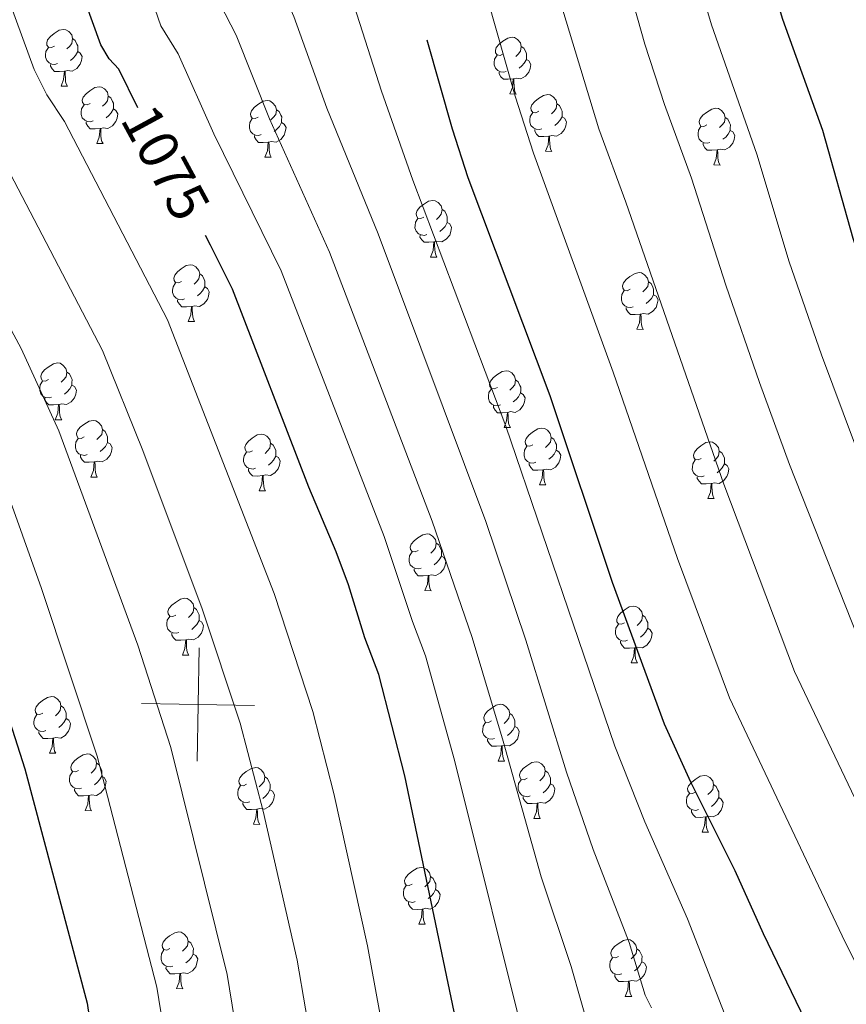
# Model space of a CAD drawing. Units: metres. Extents: x 616327 to 620782, y 763980 to 766950.
# Drawn here: x 618451 to 618597, y 764454 to 764628 of the extents above; entities that cross this region are included whole.
import ezdxf
from ezdxf.enums import TextEntityAlignment as Align

# ---------------------------------------------------------------- set-up
doc = ezdxf.new("R2010")
doc.units = ezdxf.units.M
doc.header["$MEASUREMENT"] = 0
for name, color, linetype, lineweight in [('Altimetría', 7, 'Continuous', 0), ('Carátula', 7, 'Continuous', 0), ('Entidades_rústicas', 7, 'Continuous', 0), ('Marco', 7, 'Continuous', 0)]:
    doc.layers.add(name, color=color, linetype=linetype, lineweight=lineweight)
doc.styles.add('Style-ariali', font='ariali.shx', dxfattribs={"bigfont": 'arialibig.shx'})

msp = doc.modelspace()

# ---------------------------------------------------------------- linework, layer by layer
at = {"layer": 'Altimetría', "color": 30, "linetype": 'Continuous', "lineweight": 0, "flags": 128}
for points, elevation in [([(618607.13, 764472.05), (618587.61, 764513.17), (618575.11, 764546.26), (618557.81, 764596.17), (618553.02, 764609.12), (618545.22, 764634.79), (618541.77, 764647.61), (618538.27, 764659.14), (618535.29, 764671.79), (618533.83, 764675.72), (618530.56, 764714.4), (618530.57, 764727.61)], 1110), ([(618560.74, 764373.86), (618562.71, 764384.69), (618563.45, 764393.26), (618562.76, 764403.82), (618562, 764406.2), (618560.14, 764410.12), (618558.34, 764419.78), (618551.51, 764448.98), (618548.12, 764460.97), (618542.81, 764476.86), (618536.11, 764500.85), (618530.63, 764519.17), (618523.57, 764539.75), (618505.42, 764587.29), (618494.8, 764610.87), (618488.88, 764625.68), (618485.99, 764631.3), (618481.79, 764643.65), (618476.89, 764662.58), (618476.1, 764670.66), (618475.74, 764683.01), (618476.18, 764694.41), (618481.92, 764725.2)], 1085), ([(618562.3, 764453.66), (618561.21, 764455.9), (618558.4, 764465.21), (618551.98, 764481.7), (618547.32, 764495.35), (618540.1, 764518.7), (618533.05, 764539.66), (618514, 764590.56), (618504.93, 764612.78), (618499.08, 764628.97), (618496.5, 764634.95), (618493.23, 764644.4), (618489.32, 764659.37), (618488.1, 764662.68), (618487.38, 764666.31), (618486.95, 764671.29), (618486.41, 764683.89), (618486.42, 764695.37), (618487.17, 764699.84), (618490.09, 764725.33)], 1090), ([(618498.27, 764725.45), (618496.66, 764696.43), (618497.63, 764674.84), (618498.38, 764667.2), (618499.39, 764664.9), (618504.39, 764646.17), (618509.27, 764632.38), (618514.62, 764615.75), (618520.16, 764600.02), (618536.6, 764556.52), (618555.81, 764499.97), (618561.14, 764486.54), (618568.68, 764469.44), (618585.96, 764425.17), (618590.66, 764414.54), (618591.68, 764410.73), (618593.27, 764397.15), (618593.09, 764387.14), (618591.91, 764379.5)], 1095), ([(618601.01, 764513.55), (618586.72, 764549.74), (618581.43, 764564.27), (618575.43, 764581.46), (618569.39, 764600.4), (618564.6, 764613.43), (618561.12, 764624.1), (618550.39, 764662.16), (618547.51, 764675.09), (618546.34, 764678.24), (618543.19, 764710.63), (618542.55, 764713.78), (618542.45, 764726.65)], 1115), ([(618445.48, 764723.95), (618445.33, 764718.56), (618444.75, 764710.73), (618442.96, 764697.42), (618442.29, 764685.87), (618442.09, 764677.41), (618442.64, 764657.81), (618443.92, 764650.13), (618447.24, 764636.98), (618448.96, 764631.2), (618453.19, 764619.62), (618455.43, 764615.15), (618458.55, 764610.4), (618476.76, 764575.33), (618495.6, 764526.93), (618502.45, 764506.09), (618506.18, 764491.56), (618512.09, 764464.65), (618517.02, 764437.94), (618518.64, 764423.21), (618519.98, 764406.62), (618519.87, 764388.14), (618518.85, 764378.37), (618517.94, 764373.86)], 1070), ([(618473.74, 764725.08), (618471.48, 764716.64), (618465.94, 764693.4), (618465.4, 764688.61), (618465.08, 764682.13), (618465.16, 764672.31), (618466.42, 764659.05), (618471.04, 764640.5), (618475.61, 764627.34), (618478.67, 764622.38), (618484.94, 764608.25), (618496.84, 764584.03), (618515.08, 764537.03), (618520.06, 764522.01), (618522.38, 764515.91), (618527.49, 764497.48), (618540.73, 764444.3), (618545.84, 764413.62), (618546.55, 764406.2), (618548.33, 764397.94), (618548.05, 764386.43), (618546.49, 764374.81)], 1080), ([(618615.01, 764427.98), (618596.05, 764466.41), (618576.08, 764508.52), (618566.91, 764533.11), (618555.53, 764566.11), (618541.44, 764604.82), (618538.21, 764614.91), (618530.03, 764643.75), (618526.72, 764654.05), (618523.07, 764668.49), (618521.32, 764673.21), (618519.41, 764697.71), (618518.62, 764712.89), (618518.5, 764725.16)], 1105), ([(618418.66, 764720.85), (618422.07, 764717.16), (618423.38, 764714.98), (618424.04, 764712.69), (618425.54, 764701.93), (618426.73, 764688.02), (618427.1, 764679.93), (618430.25, 764653.54), (618431.35, 764647.17), (618435.58, 764631.42), (618442.28, 764612.91), (618443.84, 764609.71), (618447.53, 764603.95), (618465.25, 764569.9), (618472.39, 764552.23), (618482.88, 764524.24), (618489.59, 764504.02), (618493.65, 764488.43), (618499.71, 764462.12), (618504.1, 764436.26)], 1065), ([(618557.88, 764691.05), (618558.77, 764681.82), (618562.51, 764665.18), (618568.85, 764641.24), (618572.91, 764627.5), (618580.96, 764604.63), (618586.67, 764585.62), (618592.38, 764569.14), (618598.22, 764553.51), (618604.8, 764538.08), (618611.64, 764520.15), (618629.29, 764483.35), (618653.39, 764437.52), (618661.74, 764424.49), (618667.64, 764416.01), (618667.78, 764413.51), (618672.12, 764398.35), (618672.86, 764393.41), (618673.51, 764383.88), (618673.51, 764374.4), (618673.45, 764373.86)], 1120), ([(618418.79, 764644.22), (618423.24, 764628.25), (618430.68, 764608.08), (618432.23, 764604.57), (618440.32, 764590.63), (618443.83, 764583.35), (618450.91, 764570.28), (618457.55, 764555.73), (618471.53, 764517.82), (618477.33, 764499.71), (618487.33, 764459.58), (618490.35, 764440.76)], 1060), ([(618408.69, 764632.26), (618411.65, 764622.71), (618420.38, 764599.87), (618429.1, 764584.88), (618432.26, 764578.08), (618439.75, 764564.19), (618445.79, 764551.29), (618449.32, 764542.41), (618454.48, 764527.8), (618464.31, 764498.19), (618474.88, 764457.34), (618476.62, 764446.4)], 1055)]:
    msp.add_lwpolyline(points, dxfattribs=dict(at, elevation=elevation))
at = {"layer": 'Altimetría', "color": 30, "linetype": 'Continuous', "lineweight": 30, "flags": 128}
for points, elevation in [([(618471.53, 764612.84), (618468.17, 764619.65), (618466.46, 764621.48), (618464.99, 764623.99), (618461.03, 764634.96), (618459.6, 764640.14), (618457.03, 764650.65), (618455.25, 764659.73), (618454.41, 764668.97), (618454.31, 764678.75), (618454.59, 764685.62), (618455.1, 764689.97), (618456.92, 764697.3), (618463.86, 764720.26)], 1075), ([(618574.33, 764669.62), (618574.64, 764668.2), (618580.66, 764644.46), (618585.48, 764628.51), (618592.53, 764608.86), (618597.92, 764589.78), (618602.96, 764575.02), (618609.44, 764558), (618616.36, 764542.52), (618622.89, 764525.45), (618640.37, 764488.99), (618656.01, 764459.41), (618665.96, 764441.53), (618669.85, 764436.14), (618675.45, 764427.23), (618681.94, 764418.17), (618684.32, 764411.56), (618688.1, 764398.51), (618689, 764393.59), (618689.89, 764383.4), (618689.89, 764373.87)], 1125), ([(618522.61, 764624.84), (618527.11, 764609.12), (618529.87, 764600.52), (618544.33, 764561.97), (618555.39, 764528.95), (618564.54, 764503.88), (618569.19, 764493.62), (618577.03, 764477.97), (618582.03, 764466.83), (618603.44, 764422.49), (618606.73, 764413.49), (618606.7, 764410.99), (618608.23, 764397.72), (618607.99, 764385.84), (618606.51, 764376.91), (618605.72, 764373.86)], 1100), ([(618531.98, 764373.87), (618532.75, 764378.81), (618533.54, 764387.38), (618533.34, 764407.47), (618529.94, 764439.62), (618528.58, 764447.61), (618518.71, 764494.7), (618514.13, 764512.64), (618511.62, 764519.08), (618508.74, 764528.49), (618506.6, 764534.31), (618501.75, 764545.72), (618488.26, 764580.77), (618484.38, 764588.53), (618483.46, 764590.23)], 1075), ([(618433.57, 764547.68), (618434.66, 764545.41), (618437.78, 764537.5), (618443.46, 764521.03), (618451.57, 764495.95), (618462.56, 764454.52), (618464.14, 764443.66), (618465.72, 764427.28), (618467, 764419.05), (618467.28, 764408.22), (618466.12, 764402.44), (618465.86, 764393.7), (618465.2, 764388.97), (618463.36, 764381.09), (618460.87, 764373.86)], 1050)]:
    msp.add_lwpolyline(points, dxfattribs=dict(at, elevation=elevation))
at = {"layer": 'Carátula', "color": 7, "linetype": 'Continuous', "lineweight": 0}
for p, q in [((618481.99, 764497.31), (618482.34, 764517.31)), ((618472.17, 764507.49), (618492.16, 764507.14))]:
    msp.add_line(p, q, dxfattribs=at)
msp.add_3dface([(616327.06, 763980.06), (620782.06, 763980.06), (620782.06, 766950.07), (616327.06, 766950.07)], dxfattribs=at)
at = {"layer": 'Entidades_rústicas', "color": 92, "linetype": 'Continuous', "lineweight": 0, "flags": 128}
for points in [[(618456.78, 764623.75), (618456.24, 764623.49), (618455.72, 764623.55), (618455.46, 764623.93), (618455.41, 764624.35), (618455.58, 764624.87), (618456.07, 764625.46), (618456.71, 764625.98), (618457.62, 764626.55), (618458.37, 764626.69), (618458.79, 764626.63), (618459.32, 764626.31), (618459.84, 764625.71), (618459.99, 764625.07), (618459.86, 764624.22), (618459.43, 764623.7), (618459, 764623.28)], [(618459.99, 764625.07), (618460.46, 764624.75), (618460.76, 764624.1), (618460.91, 764623.78), (618460.9, 764623.2), (618460.9, 764622.77), (618460.52, 764622.09), (618460.09, 764621.62), (618459.6, 764621.21)], [(618536.09, 764622.37), (618535.56, 764622.11), (618535.03, 764622.18), (618534.77, 764622.55), (618534.72, 764622.98), (618534.89, 764623.49), (618535.38, 764624.08), (618536.03, 764624.6), (618536.94, 764625.17), (618537.69, 764625.32), (618538.11, 764625.25), (618538.63, 764624.93), (618539.15, 764624.34), (618539.3, 764623.69), (618539.18, 764622.84), (618538.74, 764622.32), (618538.32, 764621.9)], [(618457.31, 764620.66), (618456.88, 764620.5), (618456.3, 764620.57), (618455.83, 764620.79), (618455.41, 764621.22), (618455.2, 764621.81), (618455.21, 764622.23), (618455.28, 764622.82), (618455.71, 764623.5)], [(618460.9, 764622.77), (618461.35, 764622.52), (618461.68, 764621.9), (618461.56, 764621.17), (618461.34, 764620.54), (618460.74, 764619.81), (618459.94, 764619.34), (618459.09, 764619.46), (618458.66, 764619.34)], [(618539.3, 764623.69), (618539.77, 764623.37), (618540.08, 764622.72), (618540.23, 764622.4), (618540.22, 764621.82), (618540.21, 764621.4), (618539.83, 764620.71), (618539.4, 764620.24), (618538.92, 764619.83)], [(618536.63, 764619.28), (618536.2, 764619.13), (618535.61, 764619.2), (618535.14, 764619.41), (618534.72, 764619.85), (618534.52, 764620.44), (618534.53, 764620.86), (618534.59, 764621.44), (618535.03, 764622.12)], [(618540.21, 764621.4), (618540.66, 764621.14), (618541, 764620.52), (618540.87, 764619.79), (618540.65, 764619.16), (618540.06, 764618.43), (618539.25, 764617.96), (618538.4, 764618.08), (618537.97, 764617.96)], [(618458.55, 764619.34), (618457.66, 764619.27), (618456.81, 764619.28), (618456.39, 764619.72), (618456.08, 764620.2), (618456.09, 764620.52)], [(618457.96, 764616.66), (618458.41, 764617.82), (618458.55, 764619.34), (618458.66, 764619.34), (618458.68, 764618.75), (618458.71, 764618.07), (618458.76, 764617.45), (618458.87, 764617.05), (618459.08, 764616.64)], [(618537.86, 764617.96), (618536.97, 764617.89), (618536.13, 764617.91), (618535.71, 764618.34), (618535.4, 764618.82), (618535.4, 764619.14)], [(618537.27, 764615.29), (618537.73, 764616.44), (618537.86, 764617.96), (618537.97, 764617.96), (618538, 764617.37), (618538.02, 764616.69), (618538.08, 764616.07), (618538.19, 764615.67), (618538.4, 764615.27)], [(618457.96, 764616.66), (618459.08, 764616.64)], [(618463.08, 764613.6), (618462.54, 764613.34), (618462.02, 764613.41), (618461.76, 764613.78), (618461.71, 764614.21), (618461.88, 764614.73), (618462.37, 764615.31), (618463.01, 764615.83), (618463.92, 764616.4), (618464.67, 764616.55), (618465.09, 764616.48), (618465.62, 764616.16), (618466.14, 764615.57), (618466.29, 764614.92), (618466.16, 764614.08), (618465.73, 764613.55), (618465.3, 764613.14)], [(618466.29, 764614.92), (618466.76, 764614.6), (618467.06, 764613.96), (618467.21, 764613.63), (618467.2, 764613.05), (618467.2, 764612.63), (618466.82, 764611.94), (618466.39, 764611.47), (618465.9, 764611.06)], [(618492.81, 764611.18), (618492.28, 764610.92), (618491.75, 764610.99), (618491.49, 764611.36), (618491.44, 764611.79), (618491.61, 764612.3), (618492.1, 764612.89), (618492.75, 764613.41), (618493.66, 764613.98), (618494.4, 764614.13), (618494.83, 764614.06), (618495.35, 764613.74), (618495.87, 764613.15), (618496.02, 764612.5), (618495.9, 764611.65), (618495.46, 764611.13), (618495.04, 764610.71)], [(618537.27, 764615.29), (618538.4, 764615.27)], [(618542.39, 764612.22), (618541.86, 764611.97), (618541.33, 764612.03), (618541.07, 764612.41), (618541.02, 764612.83), (618541.19, 764613.35), (618541.68, 764613.93), (618542.33, 764614.45), (618543.24, 764615.02), (618543.98, 764615.17), (618544.41, 764615.11), (618544.93, 764614.78), (618545.45, 764614.19), (618545.6, 764613.55), (618545.48, 764612.7), (618545.04, 764612.18), (618544.62, 764611.76)], [(618463.61, 764610.51), (618463.18, 764610.36), (618462.6, 764610.43), (618462.13, 764610.65), (618461.71, 764611.08), (618461.5, 764611.67), (618461.51, 764612.09), (618461.58, 764612.67), (618462.01, 764613.35)], [(618467.2, 764612.63), (618467.65, 764612.37), (618467.98, 764611.75), (618467.86, 764611.03), (618467.64, 764610.39), (618467.04, 764609.66), (618466.24, 764609.19), (618465.39, 764609.31), (618464.96, 764609.19)], [(618496.02, 764612.5), (618496.49, 764612.18), (618496.79, 764611.53), (618496.95, 764611.21), (618496.94, 764610.63), (618496.93, 764610.21), (618496.55, 764609.52), (618496.12, 764609.05), (618495.63, 764608.64)], [(618545.6, 764613.55), (618546.07, 764613.22), (618546.38, 764612.58), (618546.53, 764612.26), (618546.52, 764611.68), (618546.51, 764611.25), (618546.13, 764610.57), (618545.7, 764610.09), (618545.21, 764609.68)], [(618572.13, 764609.8), (618571.59, 764609.54), (618571.06, 764609.61), (618570.81, 764609.98), (618570.76, 764610.41), (618570.93, 764610.93), (618571.42, 764611.51), (618572.06, 764612.03), (618572.97, 764612.6), (618573.72, 764612.75), (618574.14, 764612.69), (618574.67, 764612.36), (618575.19, 764611.77), (618575.34, 764611.12), (618575.21, 764610.28), (618574.78, 764609.75), (618574.35, 764609.34)], [(618464.85, 764609.19), (618463.96, 764609.12), (618463.11, 764609.14), (618462.69, 764609.58), (618462.38, 764610.06), (618462.39, 764610.37)], [(618493.34, 764608.09), (618492.92, 764607.94), (618492.33, 764608.01), (618491.86, 764608.22), (618491.44, 764608.66), (618491.24, 764609.24), (618491.25, 764609.66), (618491.31, 764610.25), (618491.75, 764610.93)], [(618542.92, 764609.13), (618542.5, 764608.98), (618541.91, 764609.05), (618541.44, 764609.27), (618541.02, 764609.7), (618540.82, 764610.29), (618540.83, 764610.71), (618540.89, 764611.29), (618541.33, 764611.98)], [(618546.51, 764611.25), (618546.96, 764610.99), (618547.3, 764610.37), (618547.17, 764609.65), (618546.95, 764609.01), (618546.36, 764608.28), (618545.55, 764607.82), (618544.7, 764607.94), (618544.27, 764607.81)], [(618575.34, 764611.12), (618575.81, 764610.8), (618576.11, 764610.16), (618576.26, 764609.83), (618576.25, 764609.25), (618576.25, 764608.83), (618575.86, 764608.15), (618575.44, 764607.67), (618574.95, 764607.26)], [(618464.26, 764606.52), (618464.71, 764607.67), (618464.85, 764609.19), (618464.96, 764609.19), (618464.98, 764608.61), (618465.01, 764607.92), (618465.06, 764607.3), (618465.17, 764606.9), (618465.38, 764606.5)], [(618496.93, 764610.21), (618497.38, 764609.95), (618497.72, 764609.33), (618497.59, 764608.6), (618497.37, 764607.97), (618496.78, 764607.24), (618495.97, 764606.77), (618495.12, 764606.89), (618494.69, 764606.77)], [(618544.16, 764607.82), (618543.27, 764607.75), (618542.43, 764607.76), (618542.01, 764608.2), (618541.7, 764608.68), (618541.7, 764608.99)], [(618572.66, 764606.71), (618572.23, 764606.56), (618571.65, 764606.63), (618571.18, 764606.85), (618570.76, 764607.28), (618570.55, 764607.87), (618570.56, 764608.29), (618570.63, 764608.87), (618571.06, 764609.55)], [(618576.25, 764608.83), (618576.7, 764608.57), (618577.03, 764607.95), (618576.91, 764607.23), (618576.69, 764606.59), (618576.09, 764605.86), (618575.29, 764605.39), (618574.44, 764605.51), (618574.01, 764605.39)], [(618494.58, 764606.77), (618493.69, 764606.7), (618492.85, 764606.72), (618492.43, 764607.15), (618492.12, 764607.63), (618492.12, 764607.95)], [(618543.57, 764605.14), (618544.03, 764606.29), (618544.16, 764607.82), (618544.27, 764607.81), (618544.3, 764607.23), (618544.32, 764606.54), (618544.38, 764605.93), (618544.49, 764605.52), (618544.7, 764605.12)], [(618464.26, 764606.52), (618465.38, 764606.5)], [(618493.99, 764604.1), (618494.45, 764605.25), (618494.58, 764606.77), (618494.69, 764606.77), (618494.72, 764606.18), (618494.74, 764605.5), (618494.8, 764604.88), (618494.91, 764604.48), (618495.12, 764604.08)], [(618543.57, 764605.14), (618544.7, 764605.12)], [(618573.9, 764605.39), (618573.01, 764605.32), (618572.16, 764605.34), (618571.74, 764605.78), (618571.43, 764606.26), (618571.44, 764606.57)], [(618573.31, 764602.72), (618573.76, 764603.87), (618573.9, 764605.39), (618574.01, 764605.39), (618574.03, 764604.81), (618574.05, 764604.12), (618574.11, 764603.51), (618574.22, 764603.1), (618574.43, 764602.7)], [(618493.99, 764604.1), (618495.12, 764604.08)], [(618573.31, 764602.72), (618574.43, 764602.7)], [(618522.09, 764593.52), (618521.55, 764593.27), (618521.02, 764593.33), (618520.77, 764593.71), (618520.72, 764594.13), (618520.89, 764594.65), (618521.38, 764595.24), (618522.02, 764595.76), (618522.93, 764596.32), (618523.68, 764596.47), (618524.1, 764596.41), (618524.63, 764596.09), (618525.15, 764595.49), (618525.3, 764594.85), (618525.17, 764594), (618524.74, 764593.48), (618524.31, 764593.06)], [(618525.3, 764594.85), (618525.77, 764594.53), (618526.07, 764593.88), (618526.22, 764593.56), (618526.21, 764592.98), (618526.21, 764592.55), (618525.82, 764591.87), (618525.4, 764591.4), (618524.91, 764590.98)], [(618522.62, 764590.43), (618522.19, 764590.28), (618521.61, 764590.35), (618521.14, 764590.57), (618520.72, 764591), (618520.51, 764591.59), (618520.52, 764592.01), (618520.59, 764592.59), (618521.02, 764593.28)], [(618526.21, 764592.55), (618526.66, 764592.29), (618526.99, 764591.67), (618526.87, 764590.95), (618526.65, 764590.31), (618526.05, 764589.58), (618525.25, 764589.12), (618524.4, 764589.24), (618523.97, 764589.12)], [(618523.86, 764589.12), (618522.97, 764589.05), (618522.12, 764589.06), (618521.7, 764589.5), (618521.39, 764589.98), (618521.4, 764590.3)], [(618523.27, 764586.44), (618523.72, 764587.59), (618523.86, 764589.12), (618523.97, 764589.12), (618523.99, 764588.53), (618524.01, 764587.84), (618524.07, 764587.23), (618524.18, 764586.83), (618524.39, 764586.42)], [(618523.27, 764586.44), (618524.39, 764586.42)], [(618479.25, 764582.13), (618478.71, 764581.87), (618478.18, 764581.93), (618477.93, 764582.31), (618477.88, 764582.73), (618478.05, 764583.25), (618478.54, 764583.84), (618479.18, 764584.36), (618480.09, 764584.93), (618480.84, 764585.07), (618481.26, 764585.01), (618481.79, 764584.69), (618482.31, 764584.09), (618482.46, 764583.45), (618482.33, 764582.6), (618481.9, 764582.08), (618481.47, 764581.66)], [(618482.46, 764583.45), (618482.93, 764583.13), (618483.23, 764582.48), (618483.38, 764582.16), (618483.37, 764581.58), (618483.37, 764581.15), (618482.98, 764580.47), (618482.56, 764580), (618482.07, 764579.59)], [(618558.56, 764580.75), (618558.03, 764580.49), (618557.5, 764580.56), (618557.24, 764580.93), (618557.19, 764581.36), (618557.36, 764581.87), (618557.85, 764582.46), (618558.5, 764582.98), (618559.41, 764583.55), (618560.15, 764583.7), (618560.58, 764583.63), (618561.1, 764583.31), (618561.62, 764582.72), (618561.77, 764582.07), (618561.65, 764581.23), (618561.21, 764580.7), (618560.78, 764580.28)], [(618479.78, 764579.04), (618479.35, 764578.88), (618478.77, 764578.95), (618478.3, 764579.17), (618477.88, 764579.6), (618477.67, 764580.19), (618477.68, 764580.61), (618477.75, 764581.2), (618478.18, 764581.88)], [(618483.37, 764581.15), (618483.82, 764580.9), (618484.15, 764580.28), (618484.03, 764579.55), (618483.81, 764578.92), (618483.21, 764578.19), (618482.41, 764577.72), (618481.56, 764577.84), (618481.13, 764577.72)], [(618561.77, 764582.07), (618562.24, 764581.75), (618562.54, 764581.1), (618562.7, 764580.78), (618562.69, 764580.2), (618562.68, 764579.78), (618562.3, 764579.09), (618561.87, 764578.62), (618561.38, 764578.21)], [(618559.09, 764577.66), (618558.67, 764577.51), (618558.08, 764577.58), (618557.61, 764577.79), (618557.19, 764578.23), (618556.99, 764578.82), (618557, 764579.24), (618557.06, 764579.82), (618557.5, 764580.5)], [(618562.68, 764579.78), (618563.13, 764579.52), (618563.47, 764578.9), (618563.34, 764578.18), (618563.12, 764577.54), (618562.52, 764576.81), (618561.72, 764576.34), (618560.87, 764576.46), (618560.44, 764576.34)], [(618481.02, 764577.72), (618480.12, 764577.65), (618479.28, 764577.66), (618478.86, 764578.1), (618478.55, 764578.58), (618478.56, 764578.9)], [(618480.42, 764575.04), (618480.88, 764576.2), (618481.02, 764577.72), (618481.13, 764577.72), (618481.15, 764577.13), (618481.17, 764576.45), (618481.23, 764575.83), (618481.34, 764575.43), (618481.55, 764575.02)], [(618560.33, 764576.34), (618559.44, 764576.27), (618558.6, 764576.29), (618558.18, 764576.72), (618557.87, 764577.21), (618557.87, 764577.52)], [(618559.74, 764573.67), (618560.19, 764574.82), (618560.33, 764576.34), (618560.44, 764576.34), (618560.47, 764575.75), (618560.49, 764575.07), (618560.55, 764574.45), (618560.66, 764574.05), (618560.86, 764573.65)], [(618480.42, 764575.04), (618481.55, 764575.02)], [(618559.74, 764573.67), (618560.86, 764573.65)], [(618455.75, 764564.76), (618455.22, 764564.51), (618454.69, 764564.57), (618454.43, 764564.95), (618454.38, 764565.37), (618454.55, 764565.89), (618455.04, 764566.47), (618455.69, 764566.99), (618456.6, 764567.56), (618457.35, 764567.71), (618457.77, 764567.65), (618458.29, 764567.32), (618458.81, 764566.73), (618458.96, 764566.09), (618458.84, 764565.24), (618458.4, 764564.72), (618457.98, 764564.3)], [(618458.96, 764566.09), (618459.43, 764565.76), (618459.74, 764565.12), (618459.89, 764564.8), (618459.88, 764564.22), (618459.87, 764563.79), (618459.49, 764563.11), (618459.06, 764562.63), (618458.58, 764562.22)], [(618535.07, 764563.38), (618534.53, 764563.13), (618534.01, 764563.19), (618533.75, 764563.57), (618533.7, 764563.99), (618533.87, 764564.51), (618534.36, 764565.1), (618535, 764565.62), (618535.91, 764566.19), (618536.66, 764566.33), (618537.08, 764566.27), (618537.61, 764565.95), (618538.13, 764565.35), (618538.28, 764564.71), (618538.15, 764563.86), (618537.72, 764563.34), (618537.29, 764562.92)], [(618456.29, 764561.67), (618455.86, 764561.52), (618455.27, 764561.59), (618454.8, 764561.81), (618454.39, 764562.24), (618454.18, 764562.83), (618454.19, 764563.25), (618454.25, 764563.83), (618454.69, 764564.52)], [(618459.87, 764563.79), (618460.32, 764563.53), (618460.66, 764562.91), (618460.54, 764562.19), (618460.31, 764561.55), (618459.72, 764560.82), (618458.91, 764560.36), (618458.07, 764560.48), (618457.63, 764560.35)], [(618538.28, 764564.71), (618538.75, 764564.39), (618539.05, 764563.74), (618539.21, 764563.42), (618539.2, 764562.84), (618539.19, 764562.41), (618538.81, 764561.73), (618538.38, 764561.26), (618537.89, 764560.85)], [(618457.52, 764560.36), (618456.63, 764560.29), (618455.79, 764560.3), (618455.37, 764560.74), (618455.06, 764561.22), (618455.06, 764561.53)], [(618535.6, 764560.3), (618535.17, 764560.14), (618534.59, 764560.21), (618534.12, 764560.43), (618533.7, 764560.86), (618533.5, 764561.45), (618533.5, 764561.87), (618533.57, 764562.46), (618534.01, 764563.14)], [(618539.19, 764562.41), (618539.64, 764562.16), (618539.97, 764561.53), (618539.85, 764560.81), (618539.63, 764560.18), (618539.03, 764559.45), (618538.23, 764558.98), (618537.38, 764559.1), (618536.95, 764558.98)], [(618456.93, 764557.68), (618457.39, 764558.83), (618457.52, 764560.36), (618457.63, 764560.35), (618457.66, 764559.77), (618457.68, 764559.08), (618457.74, 764558.47), (618457.85, 764558.06), (618458.06, 764557.66)], [(618536.84, 764558.98), (618535.95, 764558.91), (618535.1, 764558.92), (618534.68, 764559.36), (618534.37, 764559.84), (618534.38, 764560.16)], [(618536.25, 764556.3), (618536.7, 764557.46), (618536.84, 764558.98), (618536.95, 764558.98), (618536.97, 764558.39), (618537, 764557.71), (618537.06, 764557.09), (618537.16, 764556.69), (618537.37, 764556.28)], [(618456.93, 764557.68), (618458.06, 764557.66)], [(618462.05, 764554.62), (618461.52, 764554.36), (618460.99, 764554.42), (618460.73, 764554.8), (618460.68, 764555.23), (618460.85, 764555.74), (618461.34, 764556.33), (618461.99, 764556.85), (618462.9, 764557.42), (618463.65, 764557.56), (618464.07, 764557.5), (618464.59, 764557.18), (618465.11, 764556.58), (618465.26, 764555.94), (618465.14, 764555.09), (618464.7, 764554.57), (618464.28, 764554.15)], [(618536.25, 764556.3), (618537.37, 764556.28)], [(618465.26, 764555.94), (618465.73, 764555.62), (618466.04, 764554.97), (618466.19, 764554.65), (618466.18, 764554.07), (618466.17, 764553.64), (618465.79, 764552.96), (618465.36, 764552.49), (618464.88, 764552.08)], [(618491.79, 764552.19), (618491.25, 764551.94), (618490.73, 764552), (618490.47, 764552.38), (618490.42, 764552.8), (618490.59, 764553.32), (618491.08, 764553.91), (618491.72, 764554.43), (618492.63, 764555), (618493.38, 764555.14), (618493.8, 764555.08), (618494.33, 764554.76), (618494.85, 764554.16), (618495, 764553.52), (618494.87, 764552.67), (618494.44, 764552.15), (618494.01, 764551.73)], [(618541.37, 764553.24), (618540.83, 764552.98), (618540.31, 764553.05), (618540.05, 764553.42), (618540, 764553.85), (618540.17, 764554.37), (618540.66, 764554.95), (618541.3, 764555.47), (618542.21, 764556.04), (618542.96, 764556.19), (618543.38, 764556.12), (618543.91, 764555.8), (618544.43, 764555.21), (618544.58, 764554.56), (618544.45, 764553.72), (618544.02, 764553.19), (618543.59, 764552.78)], [(618544.58, 764554.56), (618545.05, 764554.24), (618545.35, 764553.59), (618545.51, 764553.27), (618545.5, 764552.69), (618545.49, 764552.27), (618545.11, 764551.58), (618544.68, 764551.11), (618544.19, 764550.7)], [(618462.59, 764551.53), (618462.16, 764551.37), (618461.57, 764551.44), (618461.1, 764551.66), (618460.69, 764552.09), (618460.48, 764552.68), (618460.49, 764553.1), (618460.55, 764553.69), (618460.99, 764554.37)], [(618466.17, 764553.64), (618466.62, 764553.39), (618466.96, 764552.77), (618466.84, 764552.04), (618466.61, 764551.41), (618466.02, 764550.68), (618465.21, 764550.21), (618464.37, 764550.33), (618463.93, 764550.21)], [(618495, 764553.52), (618495.47, 764553.2), (618495.77, 764552.55), (618495.92, 764552.23), (618495.91, 764551.65), (618495.91, 764551.22), (618495.53, 764550.54), (618495.1, 764550.07), (618494.61, 764549.66)], [(618541.9, 764550.15), (618541.47, 764550), (618540.89, 764550.07), (618540.42, 764550.29), (618540, 764550.72), (618539.8, 764551.31), (618539.8, 764551.73), (618539.87, 764552.31), (618540.3, 764552.99)], [(618571.1, 764550.82), (618570.57, 764550.56), (618570.04, 764550.63), (618569.78, 764551), (618569.73, 764551.43), (618569.9, 764551.94), (618570.39, 764552.53), (618571.04, 764553.05), (618571.95, 764553.62), (618572.7, 764553.77), (618573.12, 764553.7), (618573.64, 764553.38), (618574.16, 764552.78), (618574.31, 764552.14), (618574.19, 764551.29), (618573.75, 764550.77), (618573.33, 764550.35)], [(618463.82, 764550.21), (618462.93, 764550.14), (618462.09, 764550.16), (618461.67, 764550.59), (618461.36, 764551.07), (618461.36, 764551.39)], [(618492.32, 764549.11), (618491.89, 764548.95), (618491.31, 764549.02), (618490.84, 764549.24), (618490.42, 764549.67), (618490.21, 764550.26), (618490.22, 764550.68), (618490.29, 764551.27), (618490.72, 764551.95)], [(618495.91, 764551.22), (618496.36, 764550.97), (618496.69, 764550.34), (618496.57, 764549.62), (618496.35, 764548.99), (618495.75, 764548.26), (618494.95, 764547.79), (618494.1, 764547.91), (618493.67, 764547.79)], [(618545.49, 764552.27), (618545.94, 764552.01), (618546.27, 764551.39), (618546.15, 764550.67), (618545.93, 764550.03), (618545.33, 764549.3), (618544.53, 764548.83), (618543.68, 764548.95), (618543.25, 764548.83)], [(618574.31, 764552.14), (618574.78, 764551.82), (618575.09, 764551.17), (618575.24, 764550.85), (618575.23, 764550.27), (618575.22, 764549.85), (618574.84, 764549.16), (618574.41, 764548.69), (618573.93, 764548.28)], [(618463.23, 764547.53), (618463.69, 764548.69), (618463.82, 764550.21), (618463.93, 764550.21), (618463.96, 764549.62), (618463.98, 764548.94), (618464.04, 764548.32), (618464.15, 764547.92), (618464.36, 764547.52)], [(618543.14, 764548.83), (618542.25, 764548.76), (618541.4, 764548.78), (618540.98, 764549.22), (618540.67, 764549.7), (618540.68, 764550.01)], [(618571.64, 764547.73), (618571.21, 764547.58), (618570.62, 764547.65), (618570.15, 764547.86), (618569.73, 764548.3), (618569.53, 764548.88), (618569.54, 764549.3), (618569.6, 764549.89), (618570.04, 764550.57)], [(618575.22, 764549.85), (618575.67, 764549.59), (618576.01, 764548.97), (618575.88, 764548.24), (618575.66, 764547.61), (618575.07, 764546.88), (618574.26, 764546.41), (618573.41, 764546.53), (618572.98, 764546.41)], [(618493.56, 764547.79), (618492.67, 764547.72), (618491.82, 764547.73), (618491.4, 764548.17), (618491.09, 764548.65), (618491.1, 764548.97)], [(618492.97, 764545.11), (618493.42, 764546.27), (618493.56, 764547.79), (618493.67, 764547.79), (618493.69, 764547.2), (618493.72, 764546.52), (618493.77, 764545.9), (618493.88, 764545.5), (618494.09, 764545.09)], [(618542.55, 764546.16), (618543, 764547.31), (618543.14, 764548.83), (618543.25, 764548.83), (618543.27, 764548.25), (618543.3, 764547.56), (618543.36, 764546.94), (618543.46, 764546.54), (618543.67, 764546.14)], [(618463.23, 764547.53), (618464.36, 764547.52)], [(618542.55, 764546.16), (618543.67, 764546.14)], [(618572.87, 764546.41), (618571.98, 764546.34), (618571.14, 764546.36), (618570.72, 764546.79), (618570.41, 764547.27), (618570.41, 764547.59)], [(618572.28, 764543.74), (618572.74, 764544.89), (618572.87, 764546.41), (618572.98, 764546.41), (618573.01, 764545.82), (618573.03, 764545.14), (618573.09, 764544.52), (618573.2, 764544.12), (618573.41, 764543.72)], [(618492.97, 764545.11), (618494.09, 764545.09)], [(618572.28, 764543.74), (618573.41, 764543.72)], [(618521.06, 764534.54), (618520.53, 764534.29), (618520, 764534.35), (618519.74, 764534.72), (618519.69, 764535.15), (618519.86, 764535.67), (618520.35, 764536.25), (618521, 764536.77), (618521.91, 764537.34), (618522.65, 764537.49), (618523.08, 764537.43), (618523.6, 764537.1), (618524.12, 764536.51), (618524.27, 764535.87), (618524.15, 764535.02), (618523.71, 764534.49), (618523.29, 764534.08)], [(618524.27, 764535.87), (618524.74, 764535.54), (618525.05, 764534.9), (618525.2, 764534.57), (618525.19, 764533.99), (618525.18, 764533.57), (618524.8, 764532.89), (618524.37, 764532.41), (618523.88, 764532)], [(618521.59, 764531.45), (618521.17, 764531.3), (618520.58, 764531.37), (618520.11, 764531.59), (618519.69, 764532.02), (618519.49, 764532.61), (618519.5, 764533.03), (618519.56, 764533.61), (618520, 764534.29)], [(618525.18, 764533.57), (618525.63, 764533.31), (618525.97, 764532.69), (618525.84, 764531.97), (618525.62, 764531.33), (618525.03, 764530.6), (618524.22, 764530.14), (618523.37, 764530.26), (618522.94, 764530.13)], [(618522.83, 764530.13), (618521.94, 764530.06), (618521.1, 764530.08), (618520.68, 764530.52), (618520.37, 764531), (618520.37, 764531.31)], [(618522.24, 764527.46), (618522.7, 764528.61), (618522.83, 764530.13), (618522.94, 764530.13), (618522.97, 764529.55), (618522.99, 764528.86), (618523.05, 764528.25), (618523.16, 764527.84), (618523.37, 764527.44)], [(618522.24, 764527.46), (618523.37, 764527.44)], [(618478.22, 764523.14), (618477.69, 764522.89), (618477.16, 764522.95), (618476.9, 764523.33), (618476.85, 764523.75), (618477.02, 764524.27), (618477.51, 764524.86), (618478.16, 764525.37), (618479.07, 764525.94), (618479.81, 764526.09), (618480.24, 764526.03), (618480.76, 764525.7), (618481.28, 764525.11), (618481.43, 764524.47), (618481.31, 764523.62), (618480.87, 764523.1), (618480.45, 764522.68)], [(618481.43, 764524.47), (618481.9, 764524.14), (618482.2, 764523.5), (618482.36, 764523.18), (618482.35, 764522.6), (618482.34, 764522.17), (618481.96, 764521.49), (618481.53, 764521.02), (618481.04, 764520.6)], [(618557.54, 764521.77), (618557, 764521.51), (618556.47, 764521.57), (618556.22, 764521.95), (618556.17, 764522.37), (618556.34, 764522.89), (618556.83, 764523.48), (618557.47, 764524), (618558.38, 764524.57), (618559.13, 764524.71), (618559.55, 764524.65), (618560.08, 764524.33), (618560.6, 764523.73), (618560.75, 764523.09), (618560.62, 764522.24), (618560.19, 764521.72), (618559.76, 764521.3)], [(618478.75, 764520.05), (618478.33, 764519.9), (618477.74, 764519.97), (618477.27, 764520.19), (618476.85, 764520.62), (618476.65, 764521.21), (618476.66, 764521.63), (618476.72, 764522.21), (618477.16, 764522.9)], [(618482.34, 764522.17), (618482.79, 764521.91), (618483.13, 764521.29), (618483, 764520.57), (618482.78, 764519.93), (618482.19, 764519.2), (618481.38, 764518.74), (618480.53, 764518.86), (618480.1, 764518.73)], [(618558.07, 764518.68), (618557.64, 764518.52), (618557.06, 764518.59), (618556.59, 764518.81), (618556.17, 764519.24), (618555.96, 764519.83), (618555.97, 764520.25), (618556.04, 764520.84), (618556.47, 764521.52)], [(618560.75, 764523.09), (618561.22, 764522.77), (618561.52, 764522.12), (618561.67, 764521.8), (618561.66, 764521.22), (618561.66, 764520.79), (618561.28, 764520.11), (618560.85, 764519.64), (618560.36, 764519.23)], [(618479.99, 764518.74), (618479.1, 764518.67), (618478.26, 764518.68), (618477.84, 764519.12), (618477.53, 764519.6), (618477.53, 764519.91)], [(618561.66, 764520.79), (618562.11, 764520.54), (618562.44, 764519.92), (618562.32, 764519.19), (618562.1, 764518.56), (618561.5, 764517.83), (618560.7, 764517.36), (618559.85, 764517.48), (618559.42, 764517.36)], [(618479.4, 764516.06), (618479.86, 764517.21), (618479.99, 764518.74), (618480.1, 764518.73), (618480.13, 764518.15), (618480.15, 764517.46), (618480.21, 764516.85), (618480.32, 764516.45), (618480.53, 764516.04)], [(618559.31, 764517.36), (618558.42, 764517.29), (618557.57, 764517.3), (618557.15, 764517.74), (618556.84, 764518.22), (618556.85, 764518.54)], [(618558.72, 764514.68), (618559.17, 764515.84), (618559.31, 764517.36), (618559.42, 764517.36), (618559.44, 764516.77), (618559.46, 764516.09), (618559.52, 764515.47), (618559.63, 764515.07), (618559.84, 764514.66)], [(618479.4, 764516.06), (618480.53, 764516.04)], [(618558.72, 764514.68), (618559.84, 764514.66)], [(618454.73, 764505.78), (618454.2, 764505.52), (618453.67, 764505.59), (618453.41, 764505.96), (618453.36, 764506.39), (618453.53, 764506.91), (618454.02, 764507.49), (618454.66, 764508.01), (618455.57, 764508.58), (618456.32, 764508.73), (618456.75, 764508.66), (618457.27, 764508.34), (618457.79, 764507.75), (618457.94, 764507.1), (618457.81, 764506.26), (618457.38, 764505.73), (618456.95, 764505.32)], [(618457.94, 764507.1), (618458.41, 764506.78), (618458.71, 764506.14), (618458.87, 764505.81), (618458.86, 764505.23), (618458.85, 764504.81), (618458.47, 764504.12), (618458.04, 764503.65), (618457.55, 764503.24)], [(618534.05, 764504.4), (618533.51, 764504.15), (618532.98, 764504.21), (618532.72, 764504.58), (618532.68, 764505.01), (618532.84, 764505.53), (618533.33, 764506.11), (618533.98, 764506.63), (618534.89, 764507.2), (618535.64, 764507.35), (618536.06, 764507.29), (618536.59, 764506.96), (618537.1, 764506.37), (618537.25, 764505.73), (618537.13, 764504.88), (618536.69, 764504.36), (618536.27, 764503.94)], [(618455.26, 764502.69), (618454.83, 764502.54), (618454.25, 764502.61), (618453.78, 764502.83), (618453.36, 764503.26), (618453.16, 764503.85), (618453.16, 764504.27), (618453.23, 764504.85), (618453.67, 764505.53)], [(618458.85, 764504.81), (618459.3, 764504.55), (618459.63, 764503.93), (618459.51, 764503.21), (618459.29, 764502.57), (618458.69, 764501.84), (618457.89, 764501.37), (618457.04, 764501.49), (618456.61, 764501.37)], [(618534.58, 764501.31), (618534.15, 764501.16), (618533.57, 764501.23), (618533.09, 764501.45), (618532.68, 764501.88), (618532.47, 764502.47), (618532.48, 764502.89), (618532.54, 764503.47), (618532.98, 764504.16)], [(618537.25, 764505.73), (618537.72, 764505.4), (618538.03, 764504.76), (618538.18, 764504.44), (618538.17, 764503.86), (618538.16, 764503.43), (618537.78, 764502.75), (618537.35, 764502.27), (618536.87, 764501.86)], [(618456.5, 764501.37), (618455.61, 764501.3), (618454.76, 764501.32), (618454.35, 764501.76), (618454.03, 764502.24), (618454.04, 764502.55)], [(618538.16, 764503.43), (618538.61, 764503.17), (618538.95, 764502.55), (618538.83, 764501.83), (618538.61, 764501.19), (618538.01, 764500.46), (618537.2, 764500), (618536.36, 764500.12), (618535.92, 764499.99)], [(618455.91, 764498.7), (618456.36, 764499.85), (618456.5, 764501.37), (618456.61, 764501.37), (618456.63, 764500.79), (618456.66, 764500.1), (618456.72, 764499.48), (618456.82, 764499.08), (618457.03, 764498.68)], [(618535.81, 764500), (618534.92, 764499.93), (618534.08, 764499.94), (618533.66, 764500.38), (618533.35, 764500.86), (618533.35, 764501.17)], [(618535.22, 764497.32), (618535.68, 764498.47), (618535.81, 764500), (618535.92, 764499.99), (618535.95, 764499.41), (618535.97, 764498.72), (618536.03, 764498.11), (618536.14, 764497.7), (618536.35, 764497.3)], [(618455.91, 764498.7), (618457.03, 764498.68)], [(618461.03, 764495.63), (618460.5, 764495.38), (618459.97, 764495.44), (618459.71, 764495.82), (618459.66, 764496.24), (618459.83, 764496.76), (618460.32, 764497.35), (618460.96, 764497.86), (618461.87, 764498.43), (618462.62, 764498.58), (618463.05, 764498.52), (618463.57, 764498.19), (618464.09, 764497.6), (618464.24, 764496.96), (618464.11, 764496.11), (618463.68, 764495.59), (618463.25, 764495.17)], [(618535.22, 764497.32), (618536.35, 764497.3)], [(618540.34, 764494.26), (618539.81, 764494), (618539.28, 764494.06), (618539.02, 764494.44), (618538.98, 764494.86), (618539.14, 764495.38), (618539.63, 764495.97), (618540.28, 764496.49), (618541.19, 764497.06), (618541.94, 764497.2), (618542.36, 764497.14), (618542.88, 764496.82), (618543.4, 764496.22), (618543.55, 764495.58), (618543.43, 764494.73), (618542.99, 764494.21), (618542.57, 764493.79)], [(618461.56, 764492.54), (618461.13, 764492.39), (618460.55, 764492.46), (618460.08, 764492.68), (618459.66, 764493.11), (618459.46, 764493.7), (618459.46, 764494.12), (618459.53, 764494.7), (618459.97, 764495.39)], [(618464.24, 764496.96), (618464.71, 764496.63), (618465.01, 764495.99), (618465.17, 764495.67), (618465.16, 764495.09), (618465.15, 764494.66), (618464.77, 764493.98), (618464.34, 764493.51), (618463.85, 764493.09)], [(618490.76, 764493.21), (618490.23, 764492.96), (618489.7, 764493.02), (618489.44, 764493.39), (618489.39, 764493.82), (618489.56, 764494.34), (618490.05, 764494.92), (618490.7, 764495.44), (618491.61, 764496.01), (618492.36, 764496.16), (618492.78, 764496.1), (618493.3, 764495.77), (618493.82, 764495.18), (618493.97, 764494.54), (618493.85, 764493.69), (618493.41, 764493.17), (618492.99, 764492.75)], [(618543.55, 764495.58), (618544.02, 764495.26), (618544.33, 764494.61), (618544.48, 764494.29), (618544.47, 764493.71), (618544.46, 764493.28), (618544.08, 764492.6), (618543.65, 764492.13), (618543.17, 764491.72)], [(618465.15, 764494.66), (618465.6, 764494.4), (618465.93, 764493.78), (618465.81, 764493.06), (618465.59, 764492.42), (618464.99, 764491.69), (618464.19, 764491.23), (618463.34, 764491.35), (618462.91, 764491.23)], [(618493.97, 764494.54), (618494.44, 764494.21), (618494.75, 764493.57), (618494.9, 764493.24), (618494.89, 764492.66), (618494.88, 764492.24), (618494.5, 764491.56), (618494.07, 764491.08), (618493.59, 764490.67)], [(618540.88, 764491.17), (618540.45, 764491.01), (618539.86, 764491.08), (618539.39, 764491.3), (618538.98, 764491.73), (618538.77, 764492.32), (618538.78, 764492.74), (618538.84, 764493.33), (618539.28, 764494.01)], [(618570.08, 764491.83), (618569.54, 764491.58), (618569.02, 764491.64), (618568.76, 764492.02), (618568.71, 764492.44), (618568.88, 764492.96), (618569.37, 764493.55), (618570.01, 764494.07), (618570.92, 764494.64), (618571.67, 764494.78), (618572.09, 764494.72), (618572.62, 764494.4), (618573.14, 764493.8), (618573.29, 764493.16), (618573.16, 764492.31), (618572.73, 764491.79), (618572.3, 764491.37)], [(618462.8, 764491.23), (618461.91, 764491.16), (618461.06, 764491.17), (618460.64, 764491.61), (618460.33, 764492.09), (618460.34, 764492.4)], [(618491.3, 764490.12), (618490.87, 764489.97), (618490.28, 764490.04), (618489.81, 764490.26), (618489.4, 764490.69), (618489.19, 764491.28), (618489.2, 764491.7), (618489.26, 764492.28), (618489.7, 764492.97)], [(618494.88, 764492.24), (618495.33, 764491.98), (618495.67, 764491.36), (618495.55, 764490.64), (618495.32, 764490), (618494.73, 764489.27), (618493.92, 764488.81), (618493.08, 764488.93), (618492.64, 764488.8)], [(618544.46, 764493.28), (618544.91, 764493.03), (618545.25, 764492.41), (618545.13, 764491.68), (618544.9, 764491.05), (618544.31, 764490.32), (618543.5, 764489.85), (618542.66, 764489.97), (618542.22, 764489.85)], [(618573.29, 764493.16), (618573.76, 764492.84), (618574.06, 764492.19), (618574.22, 764491.87), (618574.21, 764491.29), (618574.2, 764490.86), (618573.82, 764490.18), (618573.39, 764489.71), (618572.9, 764489.29)], [(618462.21, 764488.55), (618462.66, 764489.7), (618462.8, 764491.23), (618462.91, 764491.23), (618462.93, 764490.64), (618462.96, 764489.95), (618463.02, 764489.34), (618463.12, 764488.94), (618463.33, 764488.53)], [(618542.11, 764489.85), (618541.22, 764489.78), (618540.38, 764489.79), (618539.96, 764490.23), (618539.65, 764490.71), (618539.65, 764491.03)], [(618570.61, 764488.74), (618570.18, 764488.59), (618569.6, 764488.66), (618569.13, 764488.88), (618568.71, 764489.31), (618568.51, 764489.9), (618568.51, 764490.32), (618568.58, 764490.91), (618569.01, 764491.59)], [(618574.2, 764490.86), (618574.65, 764490.6), (618574.98, 764489.98), (618574.86, 764489.26), (618574.64, 764488.62), (618574.04, 764487.89), (618573.24, 764487.43), (618572.39, 764487.55), (618571.96, 764487.43)], [(618462.21, 764488.55), (618463.33, 764488.53)], [(618492.53, 764488.81), (618491.64, 764488.74), (618490.8, 764488.75), (618490.38, 764489.19), (618490.07, 764489.67), (618490.07, 764489.98)], [(618491.94, 764486.13), (618492.4, 764487.28), (618492.53, 764488.81), (618492.64, 764488.8), (618492.67, 764488.22), (618492.69, 764487.53), (618492.75, 764486.92), (618492.86, 764486.51), (618493.07, 764486.11)], [(618541.52, 764487.17), (618541.98, 764488.33), (618542.11, 764489.85), (618542.22, 764489.85), (618542.25, 764489.26), (618542.27, 764488.58), (618542.33, 764487.96), (618542.44, 764487.56), (618542.65, 764487.15)], [(618571.85, 764487.43), (618570.96, 764487.36), (618570.11, 764487.37), (618569.69, 764487.81), (618569.38, 764488.29), (618569.39, 764488.61)], [(618541.52, 764487.17), (618542.65, 764487.15)], [(618571.26, 764484.75), (618571.71, 764485.91), (618571.85, 764487.43), (618571.96, 764487.43), (618571.98, 764486.84), (618572.01, 764486.15), (618572.07, 764485.54), (618572.17, 764485.14), (618572.38, 764484.73)], [(618491.94, 764486.13), (618493.07, 764486.11)], [(618571.26, 764484.75), (618572.38, 764484.73)], [(618520.04, 764475.56), (618519.5, 764475.3), (618518.98, 764475.37), (618518.72, 764475.74), (618518.67, 764476.17), (618518.84, 764476.68), (618519.33, 764477.27), (618519.97, 764477.79), (618520.88, 764478.36), (618521.63, 764478.51), (618522.05, 764478.44), (618522.58, 764478.12), (618523.1, 764477.52), (618523.25, 764476.88), (618523.12, 764476.03), (618522.69, 764475.51), (618522.26, 764475.09)], [(618523.25, 764476.88), (618523.72, 764476.56), (618524.02, 764475.91), (618524.18, 764475.59), (618524.17, 764475.01), (618524.16, 764474.59), (618523.78, 764473.9), (618523.35, 764473.43), (618522.86, 764473.02)], [(618520.57, 764472.47), (618520.14, 764472.32), (618519.56, 764472.39), (618519.09, 764472.6), (618518.67, 764473.04), (618518.47, 764473.62), (618518.47, 764474.04), (618518.54, 764474.63), (618518.97, 764475.31)], [(618524.16, 764474.59), (618524.61, 764474.33), (618524.94, 764473.71), (618524.82, 764472.98), (618524.6, 764472.35), (618524, 764471.62), (618523.2, 764471.15), (618522.35, 764471.27), (618521.92, 764471.15)], [(618521.81, 764471.15), (618520.92, 764471.08), (618520.07, 764471.1), (618519.65, 764471.53), (618519.34, 764472.01), (618519.35, 764472.33)], [(618521.22, 764468.48), (618521.67, 764469.63), (618521.81, 764471.15), (618521.92, 764471.15), (618521.94, 764470.56), (618521.97, 764469.88), (618522.03, 764469.26), (618522.13, 764468.86), (618522.34, 764468.46)], [(618521.22, 764468.48), (618522.34, 764468.46)], [(618477.2, 764464.16), (618476.66, 764463.9), (618476.14, 764463.97), (618475.88, 764464.34), (618475.83, 764464.77), (618476, 764465.29), (618476.49, 764465.87), (618477.13, 764466.39), (618478.04, 764466.96), (618478.79, 764467.11), (618479.21, 764467.05), (618479.74, 764466.72), (618480.26, 764466.13), (618480.41, 764465.48), (618480.28, 764464.64), (618479.85, 764464.11), (618479.42, 764463.7)], [(618480.41, 764465.48), (618480.88, 764465.16), (618481.18, 764464.52), (618481.34, 764464.19), (618481.33, 764463.61), (618481.32, 764463.19), (618480.94, 764462.5), (618480.51, 764462.03), (618480.02, 764461.62)], [(618556.51, 764462.78), (618555.98, 764462.53), (618555.45, 764462.59), (618555.19, 764462.97), (618555.14, 764463.39), (618555.31, 764463.91), (618555.8, 764464.5), (618556.45, 764465.01), (618557.36, 764465.58), (618558.11, 764465.73), (618558.53, 764465.67), (618559.05, 764465.34), (618559.57, 764464.75), (618559.72, 764464.11), (618559.6, 764463.26), (618559.16, 764462.74), (618558.74, 764462.32)], [(618559.72, 764464.11), (618560.19, 764463.78), (618560.5, 764463.14), (618560.65, 764462.82), (618560.64, 764462.24), (618560.63, 764461.81), (618560.25, 764461.13), (618559.82, 764460.65), (618559.34, 764460.24)], [(618477.73, 764461.07), (618477.3, 764460.92), (618476.72, 764460.99), (618476.25, 764461.21), (618475.83, 764461.64), (618475.63, 764462.23), (618475.63, 764462.65), (618475.7, 764463.23), (618476.13, 764463.91)], [(618481.32, 764463.19), (618481.77, 764462.93), (618482.1, 764462.31), (618481.98, 764461.59), (618481.76, 764460.95), (618481.16, 764460.22), (618480.36, 764459.75), (618479.51, 764459.87), (618479.08, 764459.75)], [(618557.05, 764459.69), (618556.62, 764459.54), (618556.03, 764459.61), (618555.56, 764459.83), (618555.14, 764460.26), (618554.94, 764460.85), (618554.95, 764461.27), (618555.01, 764461.85), (618555.45, 764462.54)], [(618478.97, 764459.75), (618478.08, 764459.68), (618477.23, 764459.7), (618476.81, 764460.14), (618476.5, 764460.62), (618476.51, 764460.93)], [(618560.63, 764461.81), (618561.08, 764461.55), (618561.42, 764460.93), (618561.29, 764460.21), (618561.07, 764459.57), (618560.48, 764458.84), (618559.67, 764458.38), (618558.82, 764458.5), (618558.39, 764458.37)], [(618478.38, 764457.08), (618478.83, 764458.23), (618478.97, 764459.75), (618479.08, 764459.75), (618479.1, 764459.17), (618479.13, 764458.48), (618479.18, 764457.86), (618479.29, 764457.46), (618479.5, 764457.06)], [(618558.28, 764458.38), (618557.39, 764458.31), (618556.55, 764458.32), (618556.13, 764458.76), (618555.82, 764459.24), (618555.82, 764459.55)], [(618478.38, 764457.08), (618479.5, 764457.06)], [(618557.69, 764455.7), (618558.15, 764456.85), (618558.28, 764458.38), (618558.39, 764458.37), (618558.42, 764457.79), (618558.44, 764457.1), (618558.5, 764456.49), (618558.61, 764456.09), (618558.82, 764455.68)], [(618557.69, 764455.7), (618558.82, 764455.68)]]:
    msp.add_lwpolyline(points, dxfattribs=at)
at = {"layer": 'Marco', "color": 250, "linetype": 'Continuous', "lineweight": 0}
msp.add_3dface([(617214.34, 764373.86), (617214.86, 766687.71), (620609.36, 766687.77), (620609.99, 764373.86)], dxfattribs=at)

# ---------------------------------------------------------------- texts
at = {"layer": 'Altimetría', "color": 27, "linetype": 'Continuous', "lineweight": 0, "style": 'Style-ariali'}
msp.add_text('1075', height=7, rotation=298.5133, dxfattribs=at).set_placement((618476.45, 764603.14, 1075), align=Align.MIDDLE_CENTER)

doc.saveas('drawing.dxf')
